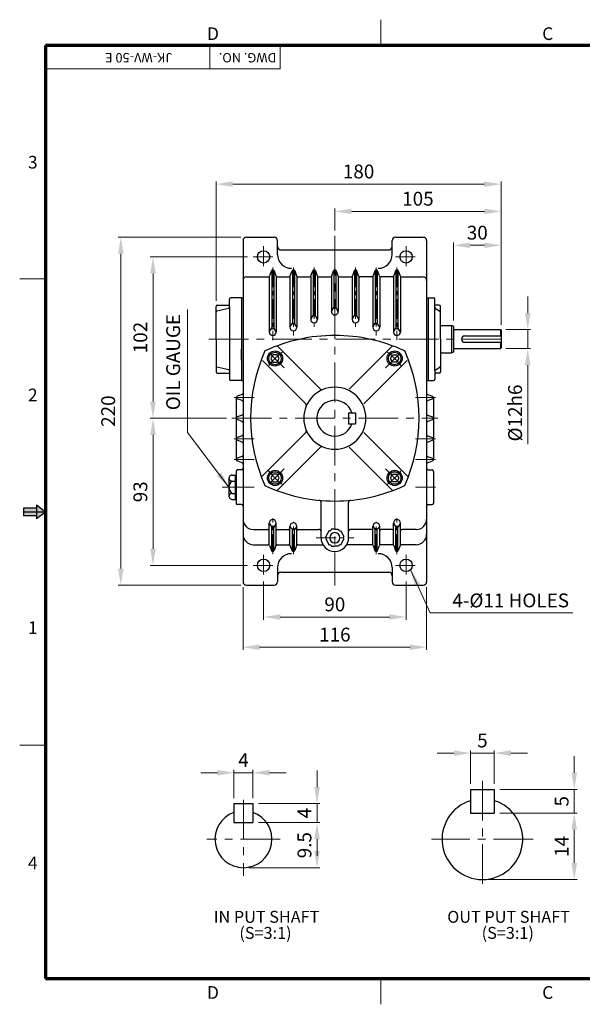
# Model space of a CAD drawing. Extents: x 0 to 880, y 0 to 622.
# Drawn here: x 0 to 355, y 0 to 622 of the extents above; entities that cross this region are included whole.
import ezdxf

# ---------------------------------------------------------------- set-up
doc = ezdxf.new("R2010")
doc.units = 0
doc.header["$LTSCALE"] = 10
doc.header["$MEASUREMENT"] = 0
doc.linetypes.add('CENTER', pattern=[2, 1.25, -0.25, 0.25, -0.25])
doc.linetypes.add('CENTERX2', pattern=[4, 2.5, -0.5, 0.5, -0.5])
doc.layers.get('0').update_dxf_attribs({"linetype": 'CONTINUOUS', "lineweight": 30})
doc.layers.get('DEFPOINTS').update_dxf_attribs({"linetype": 'CONTINUOUS'})
for name, color, linetype, lineweight in [('1', 1, 'CENTER', 9), ('11', 1, 'CENTERX2', 9), ('5', 5, 'CONTINUOUS', 70), ('7', 1, 'CONTINUOUS', 9)]:
    doc.layers.add(name, color=color, linetype=linetype, lineweight=lineweight)
doc.styles.get("Standard").update_dxf_attribs({"font": 'Gulim.ttf'})
doc.dimstyles.new('1', dxfattribs={"dimscale": 3.5, "dimtxt": 2.5, "dimasz": 3, "dimexe": 0.5, "dimexo": 1, "dimgap": 1, "dimtad": 1, "dimdec": 0, "dimzin": 0, "dimdsep": 46, "dimtxsty": 'Standard', "dimcen": 0.09, "dimclrd": 3, "dimclre": 3, "dimclrt": 2, "dimadec": 0, "dimazin": 0, "dimtfac": 1, "dimtdec": 0, "dimtix": 1, "dimtmove": 0, "dimatfit": 1, "dimfxl": 0, "dimtolj": 1, "dimtzin": 0, "dimlwd": 9, "dimlwe": 9, "dimarcsym": 0})

# ---------------------------------------------------------------- blocks, each defined once
blk = doc.blocks.new('*D23')
at = {"color": 3, "lineweight": 9}
for p, q in [((139.78, 484.97), (62.14, 484.97)), ((63.89, 474.47), (63.89, 275.47)), ((139.78, 264.97), (62.14, 264.97))]:
    blk.add_line(p, q, dxfattribs=at)
at = {"color": 3}
for points in [[(62.14, 474.47), (65.64, 474.47), (63.89, 484.97)], [(62.14, 275.47), (65.64, 275.47), (63.89, 264.97)]]:
    blk.add_solid(points, dxfattribs=at)
at = {"layer": 'DEFPOINTS', "color": 0}
for p in [(143.28, 484.97), (63.89, 264.97), (143.28, 264.97)]:
    blk.add_point(p, dxfattribs=at)
at = {"color": 2, "insert": (55.91, 374.97), "char_height": 8.75, "attachment_point": 5, "rotation": 90}
blk.add_mtext('\\A1;220', dxfattribs=at)
blk = doc.blocks.new('*D24')
at = {"color": 3, "lineweight": 9}
for p, q in [((130.58, 370.47), (82.47, 370.47)), ((84.22, 359.97), (84.22, 287.97)), ((143.92, 277.47), (82.47, 277.47))]:
    blk.add_line(p, q, dxfattribs=at)
at = {"color": 3}
for points in [[(82.47, 359.97), (85.97, 359.97), (84.22, 370.47)], [(82.47, 287.97), (85.97, 287.97), (84.22, 277.47)]]:
    blk.add_solid(points, dxfattribs=at)
at = {"layer": 'DEFPOINTS', "color": 0}
for p in [(134.08, 370.47), (84.22, 277.47), (147.42, 277.47)]:
    blk.add_point(p, dxfattribs=at)
at = {"color": 2, "insert": (76.23, 323.97), "char_height": 8.75, "attachment_point": 5, "rotation": 90}
blk.add_mtext('\\A1;93', dxfattribs=at)
blk = doc.blocks.new('*D25')
at = {"color": 3, "lineweight": 9}
for p, q in [((141.1, 263.65), (141.1, 223.97)), ((257.1, 263.65), (257.1, 223.97)), ((151.6, 225.72), (246.6, 225.72))]:
    blk.add_line(p, q, dxfattribs=at)
at = {"color": 3}
for points in [[(151.6, 227.47), (151.6, 223.97), (141.1, 225.72)], [(246.6, 227.47), (246.6, 223.97), (257.1, 225.72)]]:
    blk.add_solid(points, dxfattribs=at)
at = {"layer": 'DEFPOINTS', "color": 0}
for p in [(141.1, 267.15), (257.1, 267.15), (257.1, 225.72)]:
    blk.add_point(p, dxfattribs=at)
at = {"color": 2, "insert": (199.1, 233.71), "char_height": 8.75, "attachment_point": 5}
blk.add_mtext('\\A1;116', dxfattribs=at)
blk = doc.blocks.new('*D26')
at = {"color": 3, "lineweight": 9}
for p, q in [((154.1, 267.29), (154.1, 243.07)), ((244.1, 267.29), (244.1, 243.07)), ((164.6, 244.82), (233.6, 244.82))]:
    blk.add_line(p, q, dxfattribs=at)
at = {"color": 3}
for points in [[(164.6, 246.57), (164.6, 243.07), (154.1, 244.82)], [(233.6, 246.57), (233.6, 243.07), (244.1, 244.82)]]:
    blk.add_solid(points, dxfattribs=at)
at = {"layer": 'DEFPOINTS', "color": 0}
for p in [(154.1, 270.79), (244.1, 270.79), (244.1, 244.82)]:
    blk.add_point(p, dxfattribs=at)
at = {"color": 2, "insert": (199.1, 252.8), "char_height": 8.75, "attachment_point": 5}
blk.add_mtext('\\A1;90', dxfattribs=at)
blk = doc.blocks.new('*D27')
at = {"color": 3, "lineweight": 9}
for p, q in [((124.1, 444.63), (124.1, 520.2)), ((293.6, 518.45), (134.6, 518.45)), ((304.1, 429.53), (304.1, 520.2))]:
    blk.add_line(p, q, dxfattribs=at)
at = {"color": 3}
for points in [[(134.6, 520.2), (134.6, 516.7), (124.1, 518.45)], [(293.6, 520.2), (293.6, 516.7), (304.1, 518.45)]]:
    blk.add_solid(points, dxfattribs=at)
at = {"layer": 'DEFPOINTS', "color": 0}
for p in [(124.1, 518.45), (124.1, 441.13), (304.1, 426.03)]:
    blk.add_point(p, dxfattribs=at)
at = {"color": 2, "insert": (214.1, 526.44), "char_height": 8.75, "attachment_point": 5}
blk.add_mtext('\\A1;180', dxfattribs=at)
blk = doc.blocks.new('*D28')
at = {"color": 3, "lineweight": 9}
for p, q in [((143.92, 472.47), (82.47, 472.47)), ((84.22, 461.97), (84.22, 380.97)), ((130.58, 370.47), (82.47, 370.47))]:
    blk.add_line(p, q, dxfattribs=at)
at = {"color": 3}
for points in [[(82.47, 461.97), (85.97, 461.97), (84.22, 472.47)], [(82.47, 380.97), (85.97, 380.97), (84.22, 370.47)]]:
    blk.add_solid(points, dxfattribs=at)
at = {"layer": 'DEFPOINTS', "color": 0}
for p in [(147.42, 472.47), (84.22, 370.47), (134.08, 370.47)]:
    blk.add_point(p, dxfattribs=at)
at = {"color": 2, "insert": (76.22, 421.47), "char_height": 8.75, "attachment_point": 5, "rotation": 90}
blk.add_mtext('\\A1;102', dxfattribs=at)
blk = doc.blocks.new('*D29')
at = {"color": 3, "lineweight": 9}
for p, q in [((199.1, 489.19), (199.1, 502.98)), ((293.6, 501.23), (209.6, 501.23)), ((304.1, 429.53), (304.1, 502.98))]:
    blk.add_line(p, q, dxfattribs=at)
at = {"color": 3}
for points in [[(209.6, 502.98), (209.6, 499.48), (199.1, 501.23)], [(293.6, 502.98), (293.6, 499.48), (304.1, 501.23)]]:
    blk.add_solid(points, dxfattribs=at)
at = {"layer": 'DEFPOINTS', "color": 0}
for p in [(199.1, 501.23), (199.1, 485.69), (304.1, 426.03)]:
    blk.add_point(p, dxfattribs=at)
at = {"color": 2, "insert": (251.6, 509.23), "char_height": 8.75, "attachment_point": 5}
blk.add_mtext('\\A1;105', dxfattribs=at)
blk = doc.blocks.new('*D30')
at = {"color": 3, "lineweight": 9}
for p, q in [((274.1, 432.26), (274.1, 481.55)), ((284.6, 479.8), (293.6, 479.8)), ((304.1, 429.53), (304.1, 481.55))]:
    blk.add_line(p, q, dxfattribs=at)
at = {"color": 3}
for points in [[(284.6, 481.55), (284.6, 478.05), (274.1, 479.8)], [(293.6, 481.55), (293.6, 478.05), (304.1, 479.8)]]:
    blk.add_solid(points, dxfattribs=at)
at = {"layer": 'DEFPOINTS', "color": 0}
for p in [(304.1, 479.8), (274.1, 428.76), (304.1, 426.03)]:
    blk.add_point(p, dxfattribs=at)
at = {"color": 2, "insert": (289.1, 487.78), "char_height": 8.75, "attachment_point": 5}
blk.add_mtext('\\A1;30', dxfattribs=at)
blk = doc.blocks.new('*D32')
at = {"color": 3, "lineweight": 9}
for p, q in [((320.98, 436.97), (320.98, 447.47)), ((307.17, 426.47), (322.73, 426.47)), ((320.98, 426.47), (320.98, 414.47)), ((307.17, 414.47), (322.73, 414.47)), ((320.98, 403.97), (320.98, 354.08))]:
    blk.add_line(p, q, dxfattribs=at)
at = {"color": 3}
for points in [[(319.23, 436.97), (322.73, 436.97), (320.98, 426.47)], [(319.23, 403.97), (322.73, 403.97), (320.98, 414.47)]]:
    blk.add_solid(points, dxfattribs=at)
at = {"layer": 'DEFPOINTS', "color": 0}
for p in [(303.67, 426.47), (303.67, 414.47), (320.98, 414.47)]:
    blk.add_point(p, dxfattribs=at)
at = {"color": 2, "insert": (312.98, 373.78), "char_height": 8.75, "attachment_point": 5, "rotation": 90}
blk.add_mtext('\\A1;%%c12h6', dxfattribs=at)
blk = doc.blocks.new('*D35')
at = {"color": 3, "lineweight": 9}
for p, q in [((124.88, 146.38), (114.38, 146.38)), ((135.38, 130.34), (135.38, 148.13)), ((135.38, 146.38), (147.38, 146.38)), ((147.38, 130.34), (147.38, 148.13)), ((157.88, 146.38), (168.38, 146.38))]:
    blk.add_line(p, q, dxfattribs=at)
at = {"color": 3}
for points in [[(124.88, 148.13), (124.88, 144.63), (135.38, 146.38)], [(157.88, 148.13), (157.88, 144.63), (147.38, 146.38)]]:
    blk.add_solid(points, dxfattribs=at)
at = {"layer": 'DEFPOINTS', "color": 0}
for p in [(147.38, 146.38), (135.38, 126.84), (147.38, 126.84)]:
    blk.add_point(p, dxfattribs=at)
at = {"color": 2, "insert": (141.38, 154.37), "char_height": 8.75, "attachment_point": 5}
blk.add_mtext('\\A1;4', dxfattribs=at)
blk = doc.blocks.new('*D36')
at = {"color": 3, "lineweight": 9}
for p, q in [((187.88, 137.34), (187.88, 147.84)), ((150.88, 126.84), (189.63, 126.84)), ((187.88, 114.84), (187.88, 126.84)), ((150.88, 114.84), (189.63, 114.84)), ((187.88, 104.34), (187.88, 93.84))]:
    blk.add_line(p, q, dxfattribs=at)
at = {"color": 3}
for points in [[(186.13, 137.34), (189.63, 137.34), (187.88, 126.84)], [(186.13, 104.34), (189.63, 104.34), (187.88, 114.84)]]:
    blk.add_solid(points, dxfattribs=at)
at = {"layer": 'DEFPOINTS', "color": 0}
for p in [(147.38, 126.84), (187.88, 126.84), (147.38, 114.84)]:
    blk.add_point(p, dxfattribs=at)
at = {"color": 2, "insert": (179.89, 120.84), "char_height": 8.75, "attachment_point": 5, "rotation": 90}
blk.add_mtext('\\A1;4', dxfattribs=at)
blk = doc.blocks.new('*D37')
at = {"color": 3, "lineweight": 9}
for p, q in [((150.88, 114.84), (189.63, 114.84)), ((187.88, 104.34), (187.88, 96.84)), ((144.88, 86.34), (189.63, 86.34))]:
    blk.add_line(p, q, dxfattribs=at)
at = {"color": 3}
for points in [[(186.13, 104.34), (189.63, 104.34), (187.88, 114.84)], [(186.13, 96.84), (189.63, 96.84), (187.88, 86.34)]]:
    blk.add_solid(points, dxfattribs=at)
at = {"layer": 'DEFPOINTS', "color": 0}
for p in [(147.38, 114.84), (141.38, 86.34), (187.88, 86.34)]:
    blk.add_point(p, dxfattribs=at)
at = {"color": 2, "insert": (179.89, 100.59), "char_height": 8.75, "attachment_point": 5, "rotation": 90}
blk.add_mtext('\\A1;9.5', dxfattribs=at)
blk = doc.blocks.new('*D38')
at = {"color": 3, "lineweight": 9}
for p, q in [((274.33, 158.77), (263.83, 158.77)), ((284.83, 139.34), (284.83, 160.52)), ((284.83, 158.77), (299.83, 158.77)), ((299.83, 139.34), (299.83, 160.52)), ((310.33, 158.77), (320.83, 158.77))]:
    blk.add_line(p, q, dxfattribs=at)
at = {"color": 3}
for points in [[(274.33, 160.52), (274.33, 157.02), (284.83, 158.77)], [(310.33, 160.52), (310.33, 157.02), (299.83, 158.77)]]:
    blk.add_solid(points, dxfattribs=at)
at = {"layer": 'DEFPOINTS', "color": 0}
for p in [(299.83, 158.77), (284.83, 135.84), (299.83, 135.84)]:
    blk.add_point(p, dxfattribs=at)
at = {"color": 2, "insert": (292.33, 166.75), "char_height": 8.75, "attachment_point": 5}
blk.add_mtext('\\A1;5', dxfattribs=at)
blk = doc.blocks.new('*D39')
at = {"color": 3, "lineweight": 9}
for p, q in [((350.38, 146.34), (350.38, 156.84)), ((303.33, 135.84), (352.13, 135.84)), ((350.38, 135.84), (350.38, 120.84)), ((303.33, 120.84), (352.13, 120.84)), ((350.38, 110.34), (350.38, 99.84))]:
    blk.add_line(p, q, dxfattribs=at)
at = {"color": 3}
for points in [[(348.63, 146.34), (352.13, 146.34), (350.38, 135.84)], [(348.63, 110.34), (352.13, 110.34), (350.38, 120.84)]]:
    blk.add_solid(points, dxfattribs=at)
at = {"layer": 'DEFPOINTS', "color": 0}
for p in [(299.83, 135.84), (299.83, 120.84), (350.38, 120.84)]:
    blk.add_point(p, dxfattribs=at)
at = {"color": 2, "insert": (342.4, 128.34), "char_height": 8.75, "attachment_point": 5, "rotation": 90}
blk.add_mtext('\\A1;5', dxfattribs=at)
blk = doc.blocks.new('*D40')
at = {"color": 3, "lineweight": 9}
for p, q in [((303.33, 120.84), (352.13, 120.84)), ((350.38, 110.34), (350.38, 89.34)), ((295.83, 78.84), (352.13, 78.84))]:
    blk.add_line(p, q, dxfattribs=at)
at = {"color": 3}
for points in [[(348.63, 110.34), (352.13, 110.34), (350.38, 120.84)], [(348.63, 89.34), (352.13, 89.34), (350.38, 78.84)]]:
    blk.add_solid(points, dxfattribs=at)
at = {"layer": 'DEFPOINTS', "color": 0}
for p in [(299.83, 120.84), (292.33, 78.84), (350.38, 78.84)]:
    blk.add_point(p, dxfattribs=at)
at = {"color": 2, "insert": (342.39, 99.84), "char_height": 8.75, "attachment_point": 5, "rotation": 90}
blk.add_mtext('\\A1;14', dxfattribs=at)

msp = doc.modelspace()

# ---------------------------------------------------------------- linework, layer by layer
for p, q in [((141.1, 482.79), (141.1, 457.21)), ((143.28, 484.97), (160.73, 484.97)), ((162.91, 473.95), (162.91, 482.79)), ((235.3, 473.95), (235.3, 482.79)), ((237.48, 484.97), (254.92, 484.97)), ((257.1, 482.79), (257.1, 457.21)), ((165.09, 476.83), (233.12, 476.83)), ((159, 463.6), (157.88, 460.41)), ((159.2, 463.93), (159.2, 427.6)), ((159.82, 464.19), (159.89, 464.19)), ((160.51, 463.93), (160.51, 427.6)), ((160.71, 463.6), (161.83, 460.41)), ((170.96, 460.41), (172.08, 463.6)), ((172.28, 463.93), (172.28, 430.6)), ((172.9, 464.19), (172.97, 464.19)), ((173.59, 463.93), (173.59, 430.6)), ((173.8, 463.6), (174.91, 460.41)), ((184.04, 460.41), (185.16, 463.6)), ((185.37, 463.93), (185.37, 435.6)), ((185.98, 464.19), (186.05, 464.19)), ((186.67, 463.93), (186.67, 435.6)), ((186.88, 463.6), (188, 460.41)), ((197.13, 460.41), (198.24, 463.6)), ((198.45, 463.93), (198.45, 440.6)), ((199.07, 464.19), (199.14, 464.19)), ((199.76, 463.93), (199.76, 440.6)), ((199.96, 463.6), (201.08, 460.41)), ((211.33, 463.6), (210.21, 460.41)), ((211.53, 463.93), (211.53, 435.6)), ((212.22, 464.19), (212.15, 464.19)), ((212.84, 463.93), (212.84, 435.6)), ((214.16, 460.41), (213.04, 463.6)), ((224.41, 463.6), (223.29, 460.41)), ((224.61, 463.93), (224.61, 430.6)), ((225.3, 464.19), (225.23, 464.19)), ((225.92, 463.93), (225.92, 430.6)), ((227.24, 460.41), (226.13, 463.6)), ((237.49, 463.6), (236.37, 460.41)), ((237.7, 463.93), (237.7, 427.6)), ((238.39, 464.19), (238.31, 464.19)), ((239, 463.93), (239, 427.6)), ((239.21, 463.6), (240.33, 460.41)), ((141.1, 457.21), (141.1, 319.01)), ((143.28, 459.82), (157.05, 459.82)), ((157.67, 460.08), (157.67, 424.94)), ((162.03, 460.08), (162.03, 424.94)), ((162.65, 459.82), (170.14, 459.82)), ((170.76, 460.08), (170.76, 427.94)), ((175.12, 460.08), (175.12, 427.94)), ((175.74, 459.82), (183.22, 459.82)), ((183.84, 460.08), (183.84, 432.94)), ((188.2, 460.08), (188.2, 432.94)), ((188.82, 459.82), (196.3, 459.82)), ((196.92, 460.08), (196.92, 437.94)), ((201.28, 460.08), (201.28, 437.94)), ((201.9, 459.82), (209.39, 459.82)), ((210, 460.08), (210, 432.94)), ((214.37, 460.08), (214.37, 432.94)), ((222.47, 459.82), (214.98, 459.82)), ((223.09, 460.08), (223.09, 427.94)), ((227.45, 460.08), (227.45, 427.94)), ((235.55, 459.82), (228.07, 459.82)), ((236.17, 460.08), (236.17, 424.94)), ((240.53, 460.08), (240.53, 424.94)), ((241.15, 459.82), (254.92, 459.82)), ((257.1, 457.21), (257.1, 267.15)), ((124.97, 442), (132.46, 442)), ((132.46, 440.58), (132.46, 445.76)), ((140.23, 446.64), (133.34, 446.64)), ((140.23, 446.64), (140.23, 394.31)), ((140.23, 446.64), (140.23, 442.43)), ((140.23, 446.64), (140.67, 446.64)), ((140.23, 446.64), (141.1, 446.64)), ((257.1, 446.64), (257.97, 446.64)), ((257.97, 446.64), (257.97, 440.09)), ((257.97, 446.64), (257.97, 446.64)), ((257.97, 446.64), (261.46, 446.64)), ((262.34, 400.36), (262.34, 445.76)), ((264.95, 442), (262.34, 442)), ((124.1, 420.47), (124.1, 441.13)), ((132.05, 439.84), (124.51, 438.17)), ((132.46, 440.58), (132.46, 395.18)), ((196.92, 437.94), (198.45, 440.6)), ((201.28, 437.94), (199.76, 440.6)), ((257.97, 440.09), (257.97, 394.31)), ((262.75, 439.84), (265.41, 438.17)), ((265.82, 420.47), (265.82, 441.13)), ((170.76, 427.94), (172.28, 430.6)), ((175.12, 427.94), (173.59, 430.6)), ((183.84, 432.94), (185.37, 435.6)), ((188.2, 432.94), (186.67, 435.6)), ((210, 432.94), (211.53, 435.6)), ((214.37, 432.94), (212.84, 435.6)), ((223.09, 427.94), (224.61, 430.6)), ((227.45, 427.94), (225.92, 430.6)), ((157.67, 424.94), (159.2, 427.6)), ((162.03, 424.94), (160.51, 427.6)), ((236.17, 424.94), (237.7, 427.6)), ((240.53, 424.94), (239, 427.6)), ((265.82, 429.19), (272.79, 429.19)), ((272.79, 429.19), (272.79, 411.75)), ((274.1, 428.76), (272.79, 429.19)), ((274.1, 428.76), (274.1, 412.19)), ((274.1, 426.47), (303.67, 426.47)), ((303.67, 426.47), (304.1, 426.03)), ((303.67, 426.47), (303.67, 422.47)), ((304.1, 426.03), (304.1, 414.91)), ((124.1, 420.47), (124.1, 399.81)), ((265.82, 420.47), (265.82, 399.81)), ((281.1, 422.47), (304.1, 422.47)), ((281.1, 418.47), (304.1, 418.47)), ((303.67, 418.47), (303.67, 414.47)), ((140.23, 407.1), (140.23, 414.08)), ((190, 388.82), (162.59, 416.22)), ((208.2, 388.82), (235.61, 416.22)), ((265.82, 411.75), (272.79, 411.75)), ((274.1, 412.19), (272.79, 411.75)), ((274.1, 414.47), (303.67, 414.47)), ((303.67, 414.47), (304.1, 414.91)), ((180.75, 379.56), (153.34, 406.97)), ((217.45, 379.56), (244.86, 406.97)), ((132.05, 401.1), (124.51, 402.77)), ((124.97, 398.94), (132.46, 398.94)), ((262.34, 400.36), (262.34, 395.18)), ((264.95, 398.94), (262.34, 398.94)), ((262.75, 401.1), (265.41, 402.77)), ((140.23, 394.31), (133.34, 394.31)), ((140.23, 394.31), (140.67, 394.31)), ((140.23, 394.31), (141.1, 394.31)), ((257.1, 396.2), (257.1, 386.35)), ((257.54, 394.31), (257.97, 394.31)), ((257.97, 394.31), (257.97, 394.31)), ((257.97, 394.31), (261.46, 394.31)), ((136.74, 383.59), (136.74, 383.52)), ((136.74, 383.55), (136.74, 344.31)), ((140.52, 385.53), (137.33, 384.41)), ((140.52, 381.58), (137.33, 382.69)), ((141.1, 380.75), (141.1, 373.27)), ((257.1, 380.75), (257.1, 373.27)), ((257.69, 385.53), (260.88, 384.41)), ((257.69, 381.58), (260.88, 382.69)), ((261.46, 383.59), (261.46, 383.52)), ((261.46, 383.55), (261.46, 344.31)), ((207.82, 373.96), (207.82, 366.98)), ((207.82, 373.96), (212.18, 373.96)), ((212.18, 373.96), (212.18, 366.98)), ((136.74, 370.51), (136.74, 370.44)), ((140.52, 372.45), (137.33, 371.33)), ((140.52, 368.49), (137.33, 369.61)), ((141.1, 367.67), (141.1, 360.19)), ((257.1, 367.67), (257.1, 360.19)), ((257.69, 372.45), (260.88, 371.33)), ((257.69, 368.49), (260.88, 369.61)), ((261.46, 370.51), (261.46, 370.44)), ((180.75, 361.38), (152.71, 333.34)), ((207.82, 366.98), (212.18, 366.98)), ((217.45, 361.38), (245.5, 333.34)), ((136.74, 357.42), (136.74, 357.35)), ((140.52, 359.36), (137.33, 358.25)), ((140.52, 355.41), (137.33, 356.53)), ((257.69, 359.36), (260.88, 358.25)), ((257.69, 355.41), (260.88, 356.53)), ((261.46, 357.42), (261.46, 357.35)), ((141.1, 354.59), (141.1, 347.1)), ((190, 352.13), (162.59, 324.72)), ((208.2, 352.13), (235.62, 324.72)), ((257.1, 354.59), (257.1, 347.1)), ((136.74, 344.34), (136.74, 344.27)), ((140.52, 346.28), (137.33, 345.16)), ((140.52, 342.33), (137.33, 343.45)), ((257.69, 346.28), (260.88, 345.16)), ((257.69, 342.33), (260.88, 343.45)), ((261.46, 344.34), (261.46, 344.27)), ((136.74, 336.89), (136.74, 316.83)), ((140.23, 337.76), (137.61, 337.76)), ((141.1, 341.51), (141.1, 338.64)), ((141.1, 338.64), (141.1, 267.15)), ((257.1, 341.51), (257.1, 338.64)), ((257.97, 337.76), (260.59, 337.76)), ((261.46, 336.89), (261.46, 316.83)), ((132.22, 332.64), (132.22, 321.09)), ((134.12, 334.52), (136.74, 334.52)), ((134.12, 330.75), (136.14, 330.75)), ((136.14, 334.52), (136.14, 319.2)), ((134.12, 322.97), (136.14, 322.97)), ((134.12, 319.2), (136.74, 319.2)), ((140.23, 315.96), (137.61, 315.96)), ((190.38, 294.91), (190.38, 317.31)), ((207.82, 294.91), (207.82, 317.31)), ((257.97, 315.96), (260.59, 315.96)), ((147.64, 300.15), (156.8, 300.15)), ((157.67, 290.3), (157.67, 304.2)), ((157.67, 304.2), (159.2, 301.54)), ((159.2, 286.46), (159.2, 301.54)), ((162.03, 304.2), (160.51, 301.54)), ((160.51, 286.46), (160.51, 301.54)), ((162.03, 290.3), (162.03, 304.2)), ((162.91, 300.15), (169.88, 300.15)), ((170.76, 290.3), (170.76, 302.13)), ((170.76, 302.13), (172.28, 300.19)), ((172.28, 286.46), (172.28, 300.19)), ((175.12, 302.13), (173.59, 300.19)), ((173.59, 286.46), (173.59, 300.19)), ((175.12, 290.3), (175.12, 302.13)), ((175.99, 300.15), (189.07, 300.15)), ((222.21, 300.15), (209.13, 300.15)), ((223.09, 290.3), (223.09, 302.13)), ((223.09, 302.13), (224.61, 300.19)), ((224.61, 286.46), (224.61, 300.19)), ((227.45, 302.13), (225.92, 300.19)), ((225.92, 286.46), (225.92, 300.19)), ((227.45, 290.3), (227.45, 302.13)), ((235.3, 300.15), (228.32, 300.15)), ((236.17, 290.3), (236.17, 304.2)), ((236.17, 304.2), (237.7, 301.54)), ((237.7, 286.46), (237.7, 301.54)), ((240.53, 304.2), (239, 301.54)), ((239, 286.46), (239, 301.54)), ((240.53, 290.3), (240.53, 304.2)), ((250.56, 300.15), (241.4, 300.15)), ((147.64, 290.55), (157.15, 290.55)), ((157.88, 289.97), (159, 286.78)), ((161.83, 289.97), (160.71, 286.78)), ((162.56, 290.55), (170.23, 290.55)), ((172.08, 286.78), (170.96, 289.97)), ((174.91, 289.97), (173.8, 286.78)), ((175.64, 290.55), (191.55, 290.55)), ((222.57, 290.55), (206.66, 290.55)), ((223.29, 289.97), (224.41, 286.78)), ((226.13, 286.78), (227.24, 289.97)), ((235.65, 290.55), (227.97, 290.55)), ((236.37, 289.97), (237.49, 286.78)), ((240.33, 289.97), (239.21, 286.78)), ((250.56, 290.55), (241.05, 290.55)), ((159.89, 286.2), (159.82, 286.2)), ((172.97, 286.2), (172.9, 286.2)), ((225.23, 286.2), (225.3, 286.2)), ((238.31, 286.2), (238.39, 286.2)), ((162.91, 276.13), (162.91, 267.15)), ((235.3, 276.13), (235.3, 267.15)), ((165.09, 273.11), (233.12, 273.11)), ((143.28, 264.97), (160.73, 264.97)), ((237.48, 264.97), (254.92, 264.97)), ((284.83, 135.84), (284.83, 120.84)), ((284.83, 135.84), (299.83, 135.84)), ((299.83, 135.84), (299.83, 120.84)), ((135.38, 126.84), (135.38, 114.84)), ((135.38, 126.84), (147.38, 126.84)), ((147.38, 126.84), (147.38, 114.84)), ((284.83, 120.84), (299.83, 120.84)), ((135.38, 114.84), (147.38, 114.84))]:
    msp.add_line(p, q)
at = {"color": 6}
for p, q in [((10.56, 313.65), (2.35, 313.65)), ((2.35, 313.65), (2.35, 308.75)), ((16.3, 311.2), (10.56, 315.61)), ((10.56, 315.61), (10.56, 306.79)), ((16.3, 311.2), (2.35, 311.2)), ((10.56, 308.75), (2.35, 308.75))]:
    msp.add_line(p, q, dxfattribs=at)
at = {"color": 1}
msp.add_line((16.3, 311.2), (10.56, 306.79), dxfattribs=at)
for points in [[(159.98, 410.56), (158.64, 408.24), (159.98, 405.92), (162.66, 405.92), (164.01, 408.24), (162.66, 410.56)], [(238.22, 410.56), (239.57, 408.24), (238.22, 405.92), (235.54, 405.92), (234.2, 408.24), (235.54, 410.56)], [(159.99, 335.02), (158.64, 332.7), (159.99, 330.37), (162.67, 330.37), (164.01, 332.7), (162.67, 335.02)], [(238.22, 335.02), (239.56, 332.7), (238.22, 330.37), (235.53, 330.37), (234.19, 332.7), (235.53, 335.02)]]:
    msp.add_lwpolyline(points, close=True)
for points in [[(195.58, 299.5), (193.37, 295.67)], [(199.1, 300.26), (196.89, 300.26)], [(199.1, 300.26), (201.31, 300.26)], [(202.62, 299.5), (204.84, 295.67)], [(193.37, 294.16), (195.58, 290.33)], [(204.84, 294.16), (202.62, 290.33)], [(196.89, 289.57), (199.1, 289.57)], [(201.31, 289.57), (199.1, 289.57)]]:
    msp.add_lwpolyline(points)
for centre, radius in [((154.1, 472.47), 3.92), ((244.1, 472.47), 3.92), ((161.32, 408.24), 4.8), ((161.32, 408.24), 3.92), ((236.88, 408.24), 4.8), ((236.88, 408.24), 3.92), ((161.33, 332.7), 4.8), ((161.33, 332.7), 3.92), ((236.88, 332.7), 4.8), ((236.88, 332.7), 3.92), ((154.1, 277.47), 3.92), ((244.1, 277.47), 3.92)]:
    msp.add_circle(centre, radius)
for centre, radius, start, end in [((143.28, 482.79), 2.18, 90, 180), ((160.73, 482.79), 2.18, 0, 90), ((237.48, 482.79), 2.18, 90, 180), ((254.92, 482.79), 2.18, 0, 90), ((165.09, 479.01), 2.18, 180, 270), ((171.63, 473.95), 8.72, 180, 270), ((226.58, 473.95), 8.72, 270, 0), ((233.12, 479.01), 2.18, 270, 0), ((159.82, 463.31), 0.872, 90, 160.70995), ((159.89, 463.31), 0.872, 19.29005, 90), ((172.9, 463.31), 0.872, 90, 160.70995), ((172.97, 463.31), 0.872, 19.29005, 90), ((185.98, 463.31), 0.872, 90, 160.70995), ((186.05, 463.31), 0.872, 19.29005, 90), ((199.07, 463.31), 0.872, 90, 160.70995), ((199.14, 463.31), 0.872, 19.29005, 90), ((212.15, 463.31), 0.872, 90, 160.70995), ((212.22, 463.31), 0.872, 19.29005, 90), ((225.23, 463.31), 0.872, 90, 160.70995), ((225.3, 463.31), 0.872, 19.29005, 90), ((238.31, 463.31), 0.872, 90, 160.70995), ((238.39, 463.31), 0.872, 19.29005, 90), ((143.28, 457.64), 2.18, 90, 180), ((157.05, 460.7), 0.872, 270, 340.70995), ((162.65, 460.7), 0.872, 199.29005, 270), ((170.14, 460.7), 0.872, 270, 340.70995), ((175.74, 460.7), 0.872, 199.29005, 270), ((183.22, 460.7), 0.872, 270, 340.70995), ((188.82, 460.7), 0.872, 199.29005, 270), ((196.3, 460.7), 0.872, 270, 340.70995), ((201.9, 460.7), 0.872, 199.29005, 270), ((209.39, 460.7), 0.872, 270, 340.70995), ((214.98, 460.7), 0.872, 199.29005, 270), ((222.47, 460.7), 0.872, 270, 340.70995), ((228.07, 460.7), 0.872, 199.29005, 270), ((235.55, 460.7), 0.872, 270, 340.70995), ((241.15, 460.7), 0.872, 199.29005, 270), ((254.92, 457.64), 2.18, 0, 90), ((124.97, 441.13), 0.872, 90, 180), ((133.34, 445.76), 0.872, 90, 180), ((261.46, 445.76), 0.872, 0, 90), ((264.95, 441.13), 0.872, 0, 90), ((124.97, 437.43), 0.872, 122.00538, 180), ((131.59, 440.58), 0.872, 302.00538, 0), ((199.1, 437.94), 2.18, 180, 0), ((199.1, 440.6), 0.654, 180, 0), ((263.21, 440.58), 0.872, 180, 237.99462), ((264.95, 437.43), 0.872, 0, 57.99462), ((172.94, 430.6), 0.654, 180, 0), ((186.02, 432.94), 2.18, 180, 0), ((186.02, 435.6), 0.654, 180, 0), ((212.18, 432.94), 2.18, 180, 0), ((212.18, 435.6), 0.654, 180, 0), ((225.27, 430.6), 0.654, 180, 0), ((159.85, 424.94), 2.18, 180, 0), ((159.85, 427.6), 0.654, 180, 0), ((172.94, 427.94), 2.18, 180, 0), ((225.27, 427.94), 2.18, 180, 0), ((238.35, 424.94), 2.18, 180, 0), ((238.35, 427.6), 0.654, 180, 0), ((199.1, 318.14), 104.66, 90, 114.95626), ((199.1, 318.14), 104.66, 65.04374, 90), ((281.1, 420.47), 2, 90, 270), ((250.56, 370.47), 104.66, 156.00668, 203.99332), ((147.64, 370.47), 104.66, 336.00668, 23.99332), ((124.97, 403.51), 0.872, 180, 237.99462), ((124.97, 399.81), 0.872, 180, 270), ((131.59, 400.36), 0.872, 0, 57.99462), ((263.21, 400.36), 0.872, 122.00538, 180), ((264.95, 399.81), 0.872, 270, 0), ((264.95, 403.51), 0.872, 302.00538, 0), ((133.34, 395.18), 0.872, 180, 270), ((257.54, 393.87), 0.436, 90, 180), ((261.46, 395.18), 0.872, 270, 0), ((140.23, 386.35), 0.872, 289.29005, 0), ((199.1, 370.47), 19.62, 90, 270), ((190.93, 389.74), 1.31, 225.00726, 292.98294), ((199.1, 370.47), 19.62, 270, 90), ((257.97, 386.35), 0.872, 180, 250.70995), ((137.61, 383.59), 0.872, 109.29005, 180), ((137.61, 383.52), 0.872, 180, 250.70995), ((140.23, 380.75), 0.872, 0, 70.70995), ((199.1, 370.47), 11.34, 17.92021, 270), ((257.97, 380.75), 0.872, 109.29005, 180), ((260.59, 383.59), 0.872, 0, 70.70995), ((260.59, 383.52), 0.872, 289.29005, 0), ((179.83, 378.64), 1.31, 337.03157, 45.00726), ((137.61, 370.51), 0.872, 109.29005, 180), ((137.61, 370.44), 0.872, 180, 250.70995), ((140.23, 373.27), 0.872, 289.29005, 0), ((140.23, 367.67), 0.872, 0, 70.70995), ((257.97, 373.27), 0.872, 180, 250.70995), ((257.97, 367.67), 0.872, 109.29005, 180), ((260.59, 370.51), 0.872, 0, 70.70995), ((260.59, 370.44), 0.872, 289.29005, 0), ((179.83, 362.3), 1.31, 314.99274, 22.96843), ((199.1, 370.47), 11.34, 270, 342.07979), ((137.61, 357.42), 0.872, 109.29005, 180), ((137.61, 357.35), 0.872, 180, 250.70995), ((140.23, 360.19), 0.872, 289.29005, 0), ((140.23, 354.59), 0.872, 0, 70.70995), ((257.97, 360.19), 0.872, 180, 250.70995), ((257.97, 354.59), 0.872, 109.29005, 180), ((260.59, 357.42), 0.872, 0, 70.70995), ((260.59, 357.35), 0.872, 289.29005, 0), ((190.93, 351.2), 1.31, 67.01706, 134.99274), ((137.61, 344.34), 0.872, 109.29005, 180), ((137.61, 344.27), 0.872, 180, 250.70995), ((140.23, 347.1), 0.872, 289.29005, 0), ((140.23, 341.51), 0.872, 0, 70.70995), ((257.97, 347.1), 0.872, 180, 250.70995), ((257.97, 341.51), 0.872, 109.29005, 180), ((260.59, 344.34), 0.872, 0, 70.70995), ((260.59, 344.27), 0.872, 289.29005, 0), ((137.61, 336.89), 0.872, 90, 180), ((140.23, 338.64), 0.872, 270, 0), ((257.97, 338.64), 0.872, 180, 270), ((260.59, 336.89), 0.872, 0, 90), ((134.1, 332.64), 1.89, 89.62699, 270.37301), ((137.15, 326.86), 4.93, 127.92586, 232.07414), ((199.1, 422.8), 104.66, 245.04374, 270), ((199.1, 422.8), 104.66, 270, 294.95626), ((134.1, 321.09), 1.89, 89.62699, 270.37301), ((189.07, 317.31), 1.31, 0, 84.56881), ((209.13, 317.31), 1.31, 95.43119, 180), ((137.61, 316.83), 0.872, 180, 270), ((140.23, 315.09), 0.872, 0, 90), ((257.97, 315.09), 0.872, 90, 180), ((260.59, 316.83), 0.872, 270, 0), ((147.64, 306.69), 6.54, 180, 270), ((159.85, 304.2), 2.18, 0, 180), ((238.35, 304.2), 2.18, 0, 180), ((250.56, 306.69), 6.54, 270, 0), ((156.8, 299.28), 0.872, 0, 90), ((159.85, 301.54), 0.654, 0, 180), ((162.91, 299.28), 0.872, 90, 180), ((169.88, 299.28), 0.872, 0, 90), ((172.94, 302.13), 2.18, 0, 180), ((172.94, 300.19), 0.654, 0, 180), ((175.99, 299.28), 0.872, 90, 180), ((189.07, 298.84), 1.31, 0, 90), ((196.02, 300.26), 0.872, 240, 0), ((202.19, 300.26), 0.872, 180, 300), ((209.13, 298.84), 1.31, 90, 180), ((222.21, 299.28), 0.872, 0, 90), ((225.27, 302.13), 2.18, 0, 180), ((225.27, 300.19), 0.654, 0, 180), ((228.32, 299.28), 0.872, 90, 180), ((235.3, 299.28), 0.872, 0, 90), ((238.35, 301.54), 0.654, 0, 180), ((241.4, 299.28), 0.872, 90, 180), ((147.64, 297.09), 6.54, 180, 270), ((199.1, 294.91), 8.72, 180, 0), ((192.93, 294.91), 0.872, 300, 60), ((199.1, 294.91), 3.25, 90, 270), ((199.1, 294.91), 3.25, 270, 90), ((205.27, 294.91), 0.872, 120, 240), ((250.56, 297.09), 6.54, 270, 0), ((157.05, 289.69), 0.872, 19.29005, 90), ((159.82, 287.07), 0.872, 199.29005, 270), ((159.89, 287.07), 0.872, 270, 340.70995), ((162.65, 289.69), 0.872, 90, 160.70995), ((170.14, 289.69), 0.872, 19.29005, 90), ((172.9, 287.07), 0.872, 199.29005, 270), ((172.97, 287.07), 0.872, 270, 340.70995), ((175.74, 289.69), 0.872, 90, 160.70995), ((196.02, 289.57), 0.872, 0, 120), ((202.19, 289.57), 0.872, 60, 180), ((222.47, 289.69), 0.872, 19.29005, 90), ((225.23, 287.07), 0.872, 199.29005, 270), ((225.3, 287.07), 0.872, 270, 340.70995), ((228.07, 289.69), 0.872, 90, 160.70995), ((235.55, 289.69), 0.872, 19.29005, 90), ((238.31, 287.07), 0.872, 199.29005, 270), ((238.39, 287.07), 0.872, 270, 340.70995), ((241.15, 289.69), 0.872, 90, 160.70995), ((171.63, 276.13), 8.72, 90, 180), ((226.58, 276.13), 8.72, 0, 90), ((165.09, 270.93), 2.18, 90, 180), ((233.12, 270.93), 2.18, 0, 90), ((143.28, 267.15), 2.18, 180, 270), ((160.73, 267.15), 2.18, 270, 0), ((237.48, 267.15), 2.18, 180, 270), ((254.92, 267.15), 2.18, 270, 0), ((292.33, 104.34), 25.5, 107.10464, 72.89536), ((141.38, 104.34), 18, 109.47122, 70.52878)]:
    msp.add_arc(centre, radius, start, end)
at = {"color": 6}
for points in [[(10.56, 313.65), (10.56, 308.75), (2.35, 313.65), (2.35, 308.75)], [(10.56, 315.61), (16.3, 311.2), (10.56, 306.79)]]:
    msp.add_solid(points, dxfattribs=at)
at = {"layer": '1'}
for p, q in [((154.1, 479.15), (154.1, 465.79)), ((244.1, 479.15), (244.1, 465.79)), ((147.42, 472.47), (160.79, 472.47)), ((237.42, 472.47), (250.79, 472.47)), ((159.85, 465.76), (159.85, 419.76)), ((172.94, 465.76), (172.94, 422.8)), ((186.02, 465.76), (186.02, 425.76)), ((212.18, 465.76), (212.18, 425.76)), ((225.27, 465.76), (225.27, 422.8)), ((238.35, 465.76), (238.35, 419.76)), ((167.15, 402.43), (156.76, 412.81)), ((231.06, 402.43), (241.44, 412.81)), ((148.07, 383.55), (134.08, 383.55)), ((250.13, 383.55), (264.13, 383.55)), ((148.07, 357.39), (134.08, 357.39)), ((250.13, 357.39), (264.13, 357.39)), ((148.07, 344.31), (134.08, 344.31)), ((250.13, 344.31), (264.13, 344.31)), ((167.15, 338.52), (156.76, 328.13)), ((231.06, 338.52), (241.44, 328.13)), ((250.13, 326.86), (264.13, 326.86)), ((159.85, 284.62), (159.85, 307.3)), ((238.35, 284.62), (238.35, 307.3)), ((172.94, 284.62), (172.94, 304.92)), ((225.27, 284.62), (225.27, 304.92)), ((187.34, 294.91), (211.1, 294.91)), ((154.1, 284.15), (154.1, 270.79)), ((244.1, 284.15), (244.1, 270.79)), ((147.42, 277.47), (160.79, 277.47)), ((237.42, 277.47), (250.79, 277.47))]:
    msp.add_line(p, q, dxfattribs=at)
for start, end in [(128.06855, 141.93145), (38.06855, 51.93145), (218.06855, 231.93145), (308.06855, 321.93145)]:
    msp.add_arc((199.1, 370.47), 53.42, start, end, dxfattribs=at)
at = {"layer": '11'}
for p, q in [((199.1, 485.69), (199.1, 264.73)), ((119.52, 420.47), (307.98, 420.47)), ((134.08, 370.47), (264.13, 370.47)), ((148.07, 326.86), (127.95, 326.86)), ((292.33, 141.17), (292.33, 72.27)), ((141.38, 129.29), (141.38, 81.18)), ((164.55, 104.34), (118.22, 104.34)), ((324.4, 104.34), (260.25, 104.34))]:
    msp.add_line(p, q, dxfattribs=at)
at = {"layer": '5', "lineweight": 9}
for p, q in [((228.21, 606.1), (228.21, 622.4)), ((16.3, 458.65), (0, 458.65)), ((16.3, 163.75), (0, 163.75)), ((228.21, 16.3), (228.21, 0))]:
    msp.add_line(p, q, dxfattribs=at)
at = {"layer": '5'}
for p, q in [((16.3, 606.1), (16.3, 16.3)), ((863.95, 606.1), (16.3, 606.1)), ((16.3, 16.3), (863.95, 16.3))]:
    msp.add_line(p, q, dxfattribs=at)
at = {"layer": '7'}
for p, q in [((120.03, 606.1), (120.03, 591.28)), ((164.49, 606.1), (164.49, 591.28)), ((164.49, 591.28), (16.3, 591.28))]:
    msp.add_line(p, q, dxfattribs=at)

# ---------------------------------------------------------------- texts
at = {"color": 5}
for s, p in [('D', (118.38, 609.57)), ('C', (330.13, 609.57)), ('3', (5.25, 528.31)), ('2', (5.25, 381.18)), ('1', (5.25, 234.04)), ('4', (5.25, 85.37)), ('D', (118.38, 3.47)), ('C', (330.13, 3.47))]:
    msp.add_text(s, height=8, dxfattribs=at).set_placement(p)
for s, p in [('JK-WV-50 E', (96.39, 601.32)), ('DWG. NO.', (162.16, 601.32))]:
    msp.add_text(s, height=5.928, rotation=180).set_placement(p)
for s, height, p in [('%%u IN PUT SHAFT ', 7.5272, (120.28, 51.54)), ('%%u OUT PUT SHAFT ', 7.5272, (267.83, 51.54)), ('(S=3:1)', 7.527, (138.77, 41.37)), ('(S=3:1)', 7.527, (291.87, 41.37))]:
    msp.add_text(s, height=height).set_placement(p)
at = {"color": 2, "insert": (98.1, 375.53), "char_height": 8.75, "attachment_point": 4, "rotation": 90}
msp.add_mtext('OIL GAUGE', dxfattribs=at)
at = {"color": 2, "insert": (273.35, 250.93), "char_height": 8.75, "attachment_point": 7}
msp.add_mtext('\\A1;4-%%C11 HOLES', dxfattribs=at)

# ---------------------------------------------------------------- dimensions: what is measured, and where the dimension line sits
for base, p1, p2, picture, middle in [((124.1, 518.45), (304.1, 426.03), (124.1, 441.13), '*D27', (214.1, 526.44)), ((199.1, 501.23), (304.1, 426.03), (199.1, 485.69), '*D29', (251.6, 509.23)), ((304.1, 479.8), (274.1, 428.76), (304.1, 426.03), '*D30', (289.1, 487.78)), ((244.1, 244.82), (154.1, 270.79), (244.1, 270.79), '*D26', (199.1, 252.8))]:
    dim = msp.add_linear_dim(base=base, p1=p1, p2=p2, dimstyle='1')
    dim.commit()
    dim.dimension.update_dxf_attribs({"geometry": picture, "text_midpoint": middle})
for base, p1, p2, picture, middle in [((63.89, 264.97), (143.28, 484.97), (143.28, 264.97), '*D23', (55.91, 374.97)), ((84.22, 370.47), (147.42, 472.47), (134.08, 370.47), '*D28', (76.22, 421.47)), ((84.22, 277.47), (134.08, 370.47), (147.42, 277.47), '*D24', (76.23, 323.97))]:
    dim = msp.add_linear_dim(base=base, p1=p1, p2=p2, angle=90, dimstyle='1')
    dim.commit()
    dim.dimension.update_dxf_attribs({"geometry": picture, "text_midpoint": middle})
dim = msp.add_linear_dim(base=(320.98, 414.47), p1=(303.67, 426.47), p2=(303.67, 414.47), angle=90, text='%%c<>h6', dimstyle='1')
dim.commit()
dim.dimension.update_dxf_attribs({"geometry": '*D32', "text_midpoint": (320.98, 373.78), "dimtype": 160})
dim = msp.add_linear_dim(base=(257.1, 225.72), p1=(141.1, 267.15), p2=(257.1, 267.15), dimstyle='1')
dim.commit()
dim.dimension.update_dxf_attribs({"geometry": '*D25', "text_midpoint": (199.1, 225.72), "dimtype": 160})
for base, p1, p2, text, picture, middle in [((299.83, 158.77), (284.83, 135.84), (299.83, 135.84), '5', '*D38', (292.33, 166.75)), ((147.38, 146.38), (135.38, 126.84), (147.38, 126.84), '4', '*D35', (141.38, 154.37))]:
    dim = msp.add_linear_dim(base=base, p1=p1, p2=p2, text=text, dimstyle='1')
    dim.commit()
    dim.dimension.update_dxf_attribs({"geometry": picture, "text_midpoint": middle})
for base, p1, p2, text, picture, middle in [((350.38, 120.84), (299.83, 135.84), (299.83, 120.84), '5', '*D39', (342.4, 128.34)), ((187.88, 126.84), (147.38, 114.84), (147.38, 126.84), '4', '*D36', (179.89, 120.84)), ((350.38, 78.84), (299.83, 120.84), (292.33, 78.84), '14', '*D40', (342.39, 99.84)), ((187.88, 86.34), (147.38, 114.84), (141.38, 86.34), '9.5', '*D37', (179.89, 100.59))]:
    dim = msp.add_linear_dim(base=base, p1=p1, p2=p2, angle=90, text=text, dimstyle='1')
    dim.commit()
    dim.dimension.update_dxf_attribs({"geometry": picture, "text_midpoint": middle})

# ---------------------------------------------------------------- leaders
at = {"annotation_type": 0, "has_hookline": 1, "hookline_direction": 0, "text_width": 63.69, "horizontal_direction": (0, 1, 0)}
msp.add_leader([(132.22, 326.86), (106.1, 361.53), (106.1, 372.03)], dimstyle='1', override={"dimgap": 1, "dimtad": 1}, dxfattribs=at)
at = {"annotation_type": 0, "has_hookline": 1, "hookline_direction": 0, "text_width": 76.18}
msp.add_leader([(246.93, 274.73), (259.35, 247.43), (269.85, 247.43)], dimstyle='1', override={"dimgap": 1, "dimtad": 1}, dxfattribs=at)

doc.saveas('drawing.dxf')
